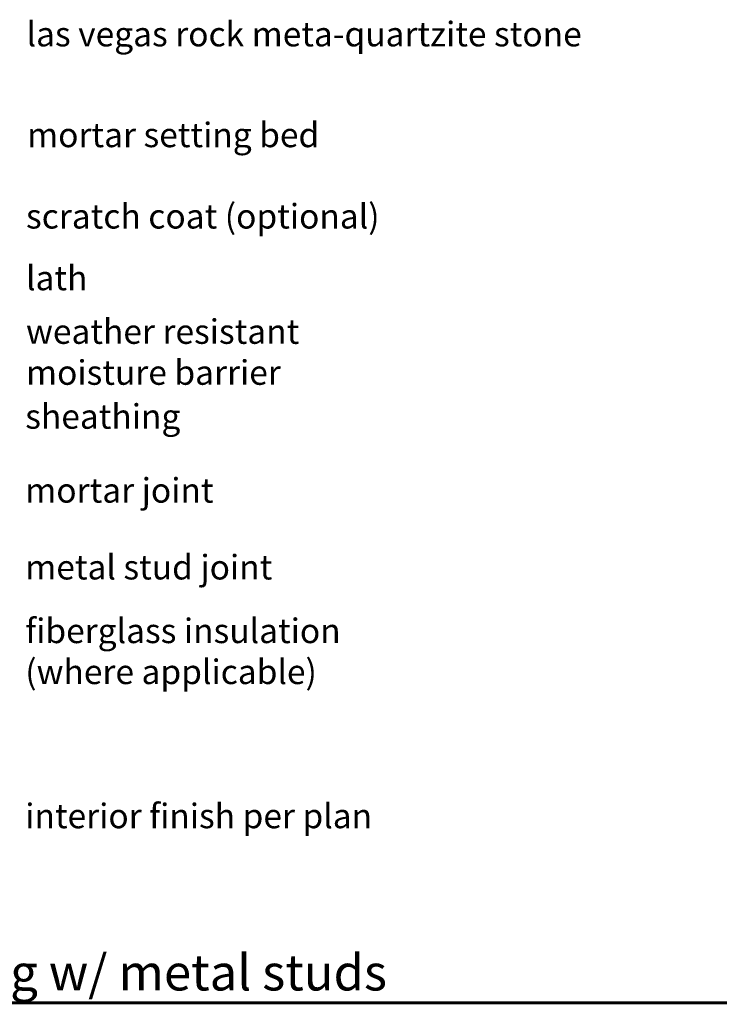
# Model space of a CAD drawing. Units: inches. Extents: x 56.7 to 115.6, y 45.6 to 85.
# Drawn here: x 90.4 to 115.6, y 47.5 to 82.6 of the extents above; entities that cross this region are included whole.
import ezdxf

# ---------------------------------------------------------------- set-up
doc = ezdxf.new("R2010")
doc.units = ezdxf.units.IN
doc.header["$LTSCALE"] = 8
doc.header["$MEASUREMENT"] = 0
doc.layers.get('0').update_dxf_attribs({"linetype": 'CONTINUOUS'})
doc.styles.get("Standard").update_dxf_attribs({"font": 'architxt.shx', "height": 0.75})

msp = doc.modelspace()

# ---------------------------------------------------------------- linework, layer by layer
msp.add_line((60.732, 47.585), (100.732, 47.585))
msp.add_line((60.732, 47.585), (100.732, 47.585))
at = {"const_width": 0.1, "flags": 128}
msp.add_lwpolyline([(60.732, 47.585), (115.575, 47.585)], dxfattribs=at)

# ---------------------------------------------------------------- texts
at = {"attachment_point": 1}
for s, width, insert, char_height in [('{\\fMicrogrammaDMedExt|b0|i0|c0|p34;las vegas rock meta-quartzite stone}', 27.46913, (90.644, 82.517), 0.875), ('{\\fMicrogrammaDMedExt|b0|i0|c0|p34;mortar setting bed}', 27.46913, (90.663, 78.928), 0.875), ('{\\fMicrogrammaDMedExt|b0|i0|c0|p34;scratch coat (optional)}', 27.46913, (90.624, 76.031), 0.875), ('{\\fMicrogrammaDMedExt|b0|i0|c0|p34;lath}', 27.46913, (90.624, 73.834), 0.875), ('{\\fMicrogrammaDMedExt|b0|i0|c0|p34;weather resistant\\Pmoisture barrier}', 27.46913, (90.624, 71.926), 0.875), ('{\\fMicrogrammaDMedExt|b0|i0|c0|p34;sheathing}', 27.46913, (90.597, 68.903), 0.875), ('{\\fMicrogrammaDMedExt|b0|i0|c0|p34;mortar joint}', 27.46913, (90.597, 66.271), 0.875), ('{\\fMicrogrammaDMedExt|b0|i0|c0|p34;metal stud joint}', 27.46913, (90.597, 63.536), 0.875), ('{\\fMicrogrammaDMedExt|b0|i0|c0|p34;fiberglass insulation\\P(where applicable)}', 27.46913, (90.597, 61.27), 0.875), ('{\\fMicrogrammaDMedExt|b0|i0|c0|p34;interior finish per plan}', 27.46913, (90.597, 54.679), 0.875), ('{\\fMicrogrammaDMedExt|b0|i0|c0|p34;meta-quartzite stone over sheathing w/ metal studs}', 56.42707, (61.36, 49.308), 1.28118)]:
    msp.add_mtext_dynamic_manual_height_columns(s, width=width, gutter_width=3.75, heights=[0], dxfattribs=dict(at, insert=insert, char_height=char_height))

doc.saveas('drawing.dxf')
